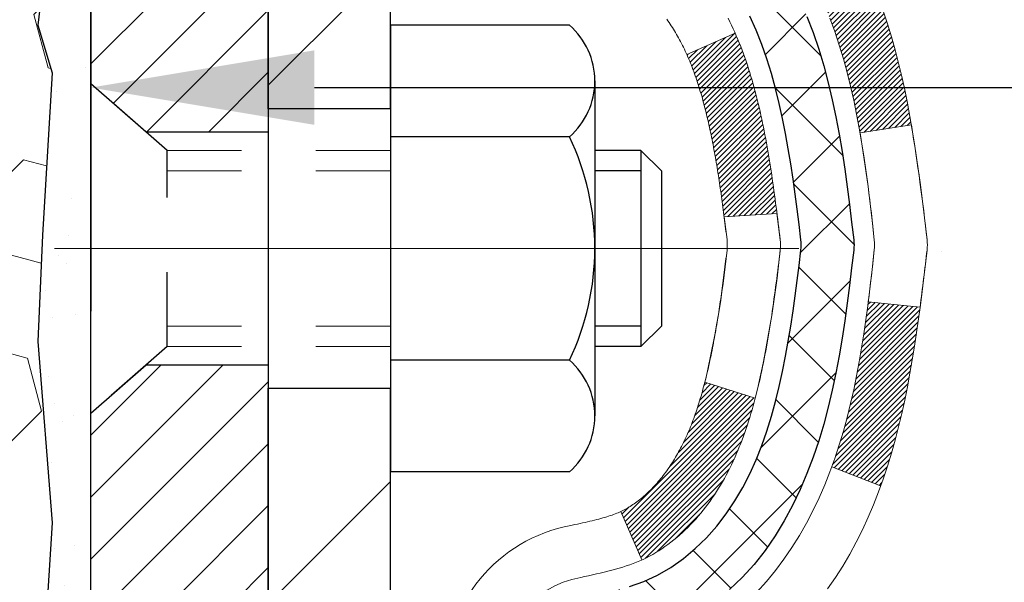
# Model space of a CAD drawing. Extents: x -7 to 3254, y -7 to 1977.
# Drawn here: x 19 to 21, y 16 to 17 of the extents above; entities that cross this region are included whole.
import ezdxf

# ---------------------------------------------------------------- set-up
doc = ezdxf.new("R2010")
doc.units = 0
doc.header["$LTSCALE"] = 5
doc.header["$MEASUREMENT"] = 0
doc.linetypes.add('CENTERX2', pattern=[4, 2.5, -0.5, 0.5, -0.5])
doc.linetypes.add('HIDDEN', pattern=[0.375, 0.25, -0.125])
doc.layers.get('DEFPOINTS').update_dxf_attribs({"linetype": 'CONTINUOUS'})
for name, color, linetype, lineweight in [('CENTERLINE - L', 1, 'CENTERX2', 18), ('CONCRETE - H', 130, 'CONTINUOUS', 9), ('DECK COAT - H', 20, 'CONTINUOUS', 20), ('DECK COAT - L', 22, 'CONTINUOUS', 18), ('DIMS', 50, 'CONTINUOUS', 25), ('EPOXY ADHESIVE - H', 50, 'CONTINUOUS', 15), ('EPOXY ADHESIVE - L', 52, 'CONTINUOUS', 25), ('FOAM INSERT - H', 150, 'CONTINUOUS', 9), ('MIG FOOT - H', 251, 'CONTINUOUS', 20), ('MIG FOOT - L', 7, 'CONTINUOUS', 30), ('MIG RETAINER - H', 251, 'CONTINUOUS', 20), ('MIG RETAINER - L', 7, 'CONTINUOUS', 30), ('PVC SIDESHEET - H', 170, 'CONTINUOUS', 20), ('PVC SIDESHEET - L', 150, 'CONTINUOUS', 25), ('SCREW - L', 1, 'CONTINUOUS', 25)]:
    doc.layers.add(name, color=color, linetype=linetype, lineweight=lineweight)
doc.dimstyles.get("Standard").update_dxf_attribs({"dimtxt": 0.18, "dimasz": 0.18, "dimexe": 0.18, "dimexo": 0.0625, "dimgap": 0.09, "dimtad": 0, "dimtih": 1, "dimtoh": 1, "dimdec": 4, "dimzin": 0, "dimdsep": 46, "dimtxsty": 'Standard', "dimcen": 0.09, "dimadec": 0, "dimazin": 0, "dimtfac": 1, "dimtdec": 4, "dimtofl": 0, "dimtmove": 0, "dimatfit": 3, "dimfxl": 1, "dimtolj": 1, "dimtzin": 0, "dimarcsym": 0})

# ---------------------------------------------------------------- blocks, each defined once
blk = doc.blocks.new('*D25')
at = {"layer": 'DEFPOINTS', "color": 0, "transparency": 16777216}
for p in [(32.0785, 18.0059), (19.5785, 17.2805), (32.0785, 16.7298)]:
    blk.add_point(p, dxfattribs=at)
at = {"layer": 'DIMS', "color": 0, "lineweight": -2, "transparency": 16777216}
for p, q in [((32.0785, 17.7059), (32.0785, 16.4298)), ((19.5785, 16.9805), (19.5785, 16.4298)), ((19.8785, 16.7298), (22.5968, 16.7298)), ((31.7785, 16.7298), (25.5968, 16.7298))]:
    blk.add_line(p, q, dxfattribs=at)
at = {"layer": 'DIMS', "color": 0, "transparency": 16777216}
for points in [[(19.8785, 16.7798), (19.8785, 16.6798), (19.5785, 16.7298)], [(31.7785, 16.7798), (31.7785, 16.6798), (32.0785, 16.7298)]]:
    blk.add_solid(points, dxfattribs=at)
at = {"layer": 'DIMS', "color": 0, "transparency": 16777216, "insert": (24.0968, 16.7298), "char_height": 0.3, "attachment_point": 5}
blk.add_mtext('\\A1;12 1/2 IN\\P [317.5mm]', dxfattribs=at)

msp = doc.modelspace()

# ---------------------------------------------------------------- hatches: boundary and pattern name
at = {"layer": 'CONCRETE - H'}
h = msp.add_hatch(dxfattribs=at)
h.set_pattern_fill('AR-CONC', color=256, scale=0.21)
edge = h.paths.add_edge_path()
edge.add_spline(control_points=[(37.20245, 18.50586), (37.81626, 13.5401), (26.32417, 19.64389), (20.98049, 14.47913), (22.70908, 10.16912), (26.36743, 9.9709), (26.53457, 8.60711), (26.68974, 8.40147)], knot_values=[0, 0, 0, 0, 13.8611226, 16.1282494, 20.7229049, 23.9410999, 24.6481916, 24.6481916, 24.6481916, 24.6481916], degree=3, periodic=0)
edge.add_line((26.68974, 8.40147), (26.19674, 8.40147))
edge.add_line((26.19674, 8.40147), (26.19674, 8.59832))
edge.add_line((26.19674, 8.59832), (25.52706, 8.59832))
edge.add_arc((25.52706, 8.63769), 0.03937, 239.99745, 270, ccw=False)
edge.add_line((25.50737, 8.60359), (25.37161, 8.68197))
edge.add_arc((25.31649, 8.5865), 0.11024, 60.00091, 90)
edge.add_line((25.31649, 8.69674), (24.40854, 8.69674))
edge.add_arc((24.40854, 8.73611), 0.03937, 240, 270, ccw=False)
edge.add_line((24.38885, 8.70201), (23.70876, 9.09466))
edge.add_arc((23.64876, 8.99074), 0.12, 60.00003, 90)
edge.add_line((23.64876, 9.11074), (23.43732, 9.11074))
edge.add_arc((23.43732, 9.15011), 0.03937, 225, 270, ccw=False)
edge.add_line((23.40948, 9.12227), (23.29302, 9.23874))
edge.add_arc((23.04331, 8.98904), 0.35313, 45, 76.098)
edge.add_arc((22.75403, 7.82027), 1.55717, 76.098, 103.902)
edge.add_arc((22.46475, 8.98904), 0.35313, 103.902, 132.11661)
edge.add_line((22.22792, 9.25098), (22.09858, 9.12227))
edge.add_arc((22.07074, 9.15011), 0.03937, 270.00221, 315.00312, ccw=False)
edge.add_line((22.07074, 9.11074), (20.35983, 9.11074))
edge.add_arc((20.35983, 9.15011), 0.03937, 180, 270.00221, ccw=False)
edge.add_line((20.32046, 9.15011), (20.32046, 15.85958))
edge.add_arc((20.35983, 15.85958), 0.03937, 107.30238, 180, ccw=False)
edge.add_arc((20.22052, 16.3068), 0.42904, 287.30238, 306.9749)
edge.add_arc((20.14404, 16.3689), 0.5252, 309.56664, 345.69206)
edge.add_arc((19.07409, 16.65576), 1.63291, 345.21707, 355.1808)
edge.add_arc((19.34325, 16.42183), 1.36141, 4.07498, 18.33505)
edge.add_arc((20.20878, 16.71439), 0.44783, 17.64026, 71.8711)
edge.add_arc((20.37886, 17.19157), 0.06005, 193.48223, 239.21539, ccw=False)
edge.add_line((20.32046, 17.17757), (20.32046, 17.3668))
edge.add_line((20.32046, 17.3668), (20.22204, 17.3668))
edge.add_line((20.22204, 17.3668), (20.22204, 17.37136))
edge.add_arc((20.26141, 17.37136), 0.03937, 122.90315, 180, ccw=False)
edge.add_line((20.24002, 17.40441), (20.55524, 17.60836))
edge.add_arc((20.37427, 17.80951), 0.27058, 311.97731, 358.53071)
edge.add_line((20.64476, 17.80257), (20.93267, 17.80257))
edge.add_arc((20.93387, 17.88011), 0.07755, 269.11049, 360.88951)
edge.add_line((21.01141, 17.88131), (21.01141, 18.00586))
edge.add_line((21.01141, 18.00586), (32.07853, 18.00586))
edge.add_line((32.07853, 18.00586), (32.07853, 18.50586))
edge.add_line((32.07853, 18.50586), (37.20245, 18.50586))
h.paths.add_polyline_path([(22.50154, 16.25484), (25.00154, 16.25484), (25.00154, 17.20484), (22.50154, 17.20484)], flags=24)
at = {"layer": 'DECK COAT - H'}
h = msp.add_hatch(dxfattribs=at)
h.set_pattern_fill('ANSI31', color=256, scale=0.03937, style=0)
h.set_pattern_definition([(45, (-164.207649, 51.417599), (-0.00347984925, 0.00347984925), [])])
h.paths.add_polyline_path([(20.59821, 16.30561), (20.60245, 16.32424), (20.60631, 16.34291), (20.60982, 16.36162), (20.61304, 16.38036), (20.61598, 16.39912), (20.61869, 16.41791), (20.62121, 16.43672), (20.6219, 16.44224), (20.69143, 16.43497), (20.68934, 16.41942), (20.68674, 16.40106), (20.68397, 16.38276), (20.68102, 16.36451), (20.67785, 16.34633), (20.67445, 16.32822), (20.67078, 16.3102), (20.66682, 16.29227), (20.66254, 16.27444), (20.65793, 16.25671), (20.65294, 16.2391), (20.64757, 16.22162), (20.64178, 16.20427), (20.63848, 16.19515), (20.57286, 16.22075), (20.57699, 16.23217), (20.58299, 16.2503), (20.58851, 16.26861), (20.59357, 16.28706)])
h.paths.add_polyline_path([(20.59357, 16.75008), (20.58851, 16.76853), (20.58299, 16.78684), (20.57699, 16.80498), (20.57049, 16.82291), (20.56346, 16.84062), (20.55588, 16.85806), (20.54771, 16.87521), (20.54269, 16.88484), (20.60707, 16.91456), (20.61396, 16.90077), (20.62166, 16.88406), (20.62885, 16.86716), (20.63555, 16.85009), (20.64178, 16.83288), (20.64757, 16.81552), (20.65294, 16.79804), (20.65793, 16.78043), (20.66254, 16.7627), (20.66682, 16.74487), (20.67078, 16.72694), (20.67445, 16.70892), (20.67785, 16.69081), (20.67974, 16.67997), (20.61096, 16.66892), (20.60982, 16.67552), (20.60631, 16.69423), (20.60245, 16.7129), (20.59821, 16.73153)])
h.paths.add_polyline_path([(20.2496, 17.17756), (20.2496, 17.29145), (20.32046, 17.29145), (20.32046, 17.17756, 0.3282884), (20.34813, 17.13998), (20.3654, 17.13345), (20.38257, 17.12674), (20.39956, 17.11964), (20.41625, 17.11199), (20.43256, 17.10358), (20.43275, 17.10347), (20.39546, 17.04141), (20.37967, 17.04934), (20.36233, 17.05731), (20.34475, 17.0649), (20.32705, 17.07231, -0.3282898)])
h.paths.add_polyline_path([(20.3278, 16.18794), (20.32959, 16.1897), (20.33137, 16.1915), (20.33314, 16.19333), (20.3349, 16.1952), (20.33664, 16.1971), (20.33837, 16.19904), (20.34008, 16.201), (20.34177, 16.203), (20.34345, 16.20502), (20.3451, 16.20708), (20.34674, 16.20915), (20.34836, 16.21126), (20.34995, 16.21339), (20.35153, 16.21554), (20.35308, 16.21771), (20.3546, 16.21991), (20.35611, 16.22213), (20.35759, 16.22437), (20.35906, 16.22664), (20.3605, 16.22894), (20.36193, 16.23126), (20.36334, 16.23361), (20.36472, 16.23598), (20.36609, 16.23837), (20.36744, 16.2408), (20.36877, 16.24325), (20.37009, 16.24572), (20.37138, 16.24822), (20.37266, 16.25074), (20.37392, 16.2533), (20.37516, 16.25587), (20.37639, 16.25847), (20.37759, 16.2611), (20.37878, 16.26375), (20.37995, 16.26642), (20.38111, 16.26912), (20.38225, 16.27184), (20.38337, 16.27459), (20.38447, 16.27736), (20.38556, 16.28016), (20.38663, 16.28298), (20.38769, 16.28582), (20.38873, 16.28869), (20.38976, 16.29158), (20.39077, 16.29449), (20.39176, 16.29743), (20.39274, 16.30039), (20.39371, 16.30337), (20.39466, 16.30638), (20.3956, 16.30941), (20.39652, 16.31246), (20.39743, 16.31554), (20.39832, 16.31863), (20.39921, 16.32175), (20.40007, 16.32489), (20.40093, 16.32804), (20.40177, 16.33121), (20.40257, 16.33428), (20.47023, 16.31291), (20.46885, 16.30773), (20.46743, 16.30256), (20.46596, 16.29742), (20.46446, 16.2923), (20.46291, 16.2872), (20.46132, 16.28213), (20.45968, 16.27709), (20.458, 16.27207), (20.45626, 16.26708), (20.45448, 16.26212), (20.45265, 16.25719), (20.45077, 16.2523), (20.44883, 16.24744), (20.44684, 16.24261), (20.44479, 16.23781), (20.44269, 16.23305), (20.44052, 16.22833), (20.4383, 16.22364), (20.43602, 16.219), (20.43367, 16.21439), (20.43126, 16.20982), (20.42879, 16.2053), (20.42625, 16.20081), (20.42365, 16.19637), (20.42097, 16.19198), (20.41823, 16.18763), (20.41541, 16.18333), (20.41252, 16.17907), (20.40956, 16.17486), (20.40653, 16.1707), (20.40342, 16.1666), (20.40024, 16.16255), (20.39698, 16.15855), (20.39366, 16.15462), (20.39027, 16.15076), (20.38682, 16.14697), (20.3833, 16.14325), (20.37972, 16.13961), (20.37608, 16.13605), (20.37238, 16.13257), (20.36863, 16.12919), (20.36482, 16.12589), (20.36095, 16.1227), (20.35704, 16.1196), (20.35308, 16.1166), (20.34907, 16.11371), (20.34501, 16.11093), (20.34091, 16.10825), (20.33678, 16.1057), (20.33261, 16.10326), (20.3284, 16.10095), (20.32414, 16.09875), (20.31983, 16.09666), (20.3181, 16.09588), (20.28972, 16.16081), (20.2925, 16.16214), (20.29605, 16.164), (20.29961, 16.16603), (20.30322, 16.16825), (20.30685, 16.17065), (20.31051, 16.17325), (20.31325, 16.17532), (20.31508, 16.17675), (20.31691, 16.17822), (20.31874, 16.17974), (20.32056, 16.1813), (20.32238, 16.1829), (20.32419, 16.18454), (20.326, 16.18622)])
h.paths.add_polyline_path([(20.40578, 16.68984), (20.405, 16.69309), (20.40421, 16.69632), (20.40341, 16.69954), (20.4026, 16.70274), (20.40177, 16.70593), (20.40093, 16.7091), (20.40007, 16.71225), (20.39921, 16.71539), (20.39832, 16.71851), (20.39743, 16.7216), (20.39652, 16.72468), (20.3956, 16.72773), (20.39466, 16.73076), (20.39371, 16.73377), (20.39274, 16.73675), (20.39176, 16.73971), (20.39077, 16.74265), (20.38976, 16.74556), (20.38873, 16.74845), (20.38769, 16.75132), (20.38663, 16.75416), (20.38556, 16.75698), (20.38447, 16.75978), (20.38337, 16.76255), (20.38225, 16.7653), (20.38111, 16.76802), (20.37995, 16.77072), (20.37849, 16.77406), (20.4432, 16.80292), (20.44479, 16.79933), (20.44684, 16.79453), (20.44883, 16.7897), (20.45077, 16.78484), (20.45265, 16.77995), (20.45448, 16.77502), (20.45626, 16.77006), (20.458, 16.76507), (20.45968, 16.76006), (20.46132, 16.75501), (20.46291, 16.74994), (20.46446, 16.74484), (20.46596, 16.73972), (20.46743, 16.73458), (20.46885, 16.72941), (20.47023, 16.72423), (20.47158, 16.71903), (20.47289, 16.71381), (20.47417, 16.70857), (20.47541, 16.70332), (20.47662, 16.69806), (20.47779, 16.69279), (20.47894, 16.6875), (20.48005, 16.6822), (20.48114, 16.67689), (20.4822, 16.67157), (20.48323, 16.66625), (20.48423, 16.66092), (20.48521, 16.65558), (20.48617, 16.65024), (20.48711, 16.64489), (20.48802, 16.63954), (20.48891, 16.63418), (20.48978, 16.62881), (20.49063, 16.62344), (20.49147, 16.61806), (20.49228, 16.61267), (20.49308, 16.60728), (20.49386, 16.60188), (20.49463, 16.59647), (20.49539, 16.59106), (20.49613, 16.58564), (20.49686, 16.58022), (20.49758, 16.57479), (20.49829, 16.56935), (20.49899, 16.56391), (20.49941, 16.56061), (20.42851, 16.55634), (20.42822, 16.55861), (20.42775, 16.56223), (20.42728, 16.56583), (20.42681, 16.56943), (20.42633, 16.57301), (20.42584, 16.57659), (20.42535, 16.58016), (20.42486, 16.58372), (20.42436, 16.58727), (20.42386, 16.59081), (20.42335, 16.59434), (20.42284, 16.59787), (20.42231, 16.60139), (20.42179, 16.6049), (20.42125, 16.6084), (20.42071, 16.6119), (20.42016, 16.61538), (20.4196, 16.61886), (20.41904, 16.62233), (20.41847, 16.6258), (20.41789, 16.62925), (20.4173, 16.6327), (20.4167, 16.63614), (20.41609, 16.63958), (20.41547, 16.64301), (20.41485, 16.64643), (20.41421, 16.64983), (20.41356, 16.65323), (20.41291, 16.65662), (20.41224, 16.66), (20.41157, 16.66336), (20.41088, 16.66672), (20.41019, 16.67006), (20.40948, 16.67339), (20.40876, 16.67671), (20.40804, 16.68001), (20.40729, 16.6833), (20.40654, 16.68658)])
h.paths.add_polyline_path([(20.05275, 17.10007), (20.05275, 17.19647), (20.12361, 17.19647), (20.12361, 17.10007, 0.3551911), (20.23327, 16.96517), (20.21296, 16.89711, -0.3471263)])
at = {"layer": 'EPOXY ADHESIVE - H'}
h = msp.add_hatch(dxfattribs=at)
h.set_pattern_fill('AR-SAND', color=256, scale=0.06, style=0)
h.set_pattern_definition([(37.5, (-301.3723, 190.10959), (-0.003779601, 0.115609426), [0, -0.0912, 0, -0.102, 0, -0.0975]), (7.5, (-301.3723, 190.10959), (0.1061866, 0.169328764), [0, -0.0492, 0, -0.0822, 0, -0.0315]), (327.5, (-301.4461, 190.10959), (0.186848512, 0.000339543), [0, -0.03, 0, -0.108, 0, -0.141]), (317.5, (-301.4461, 190.10959), (0.180367596, 0.052660534), [0, -0.015, 0, -0.0708, 0, -0.081])])
edge = h.paths.add_edge_path()
edge.add_line((19.53129, 17.71117), (19.53261, 17.3975))
edge.add_line((19.53261, 17.3975), (19.54959, 17.28412))
edge.add_line((19.54959, 17.28412), (19.53288, 17.18517))
edge.add_line((19.53288, 17.18517), (19.52647, 16.97379))
edge.add_line((19.52647, 16.97379), (19.50724, 16.81366))
edge.add_line((19.50724, 16.81366), (19.52647, 16.7496))
edge.add_line((19.52647, 16.7496), (19.51365, 16.53182))
edge.add_line((19.51365, 16.53182), (19.50724, 16.38903))
edge.add_line((19.50724, 16.38903), (19.52647, 16.14562))
edge.add_line((19.52647, 16.14562), (19.51365, 15.94065))
edge.add_line((19.51365, 15.94065), (19.52647, 15.60116))
edge.add_line((19.52647, 15.60116), (19.52647, 15.52617))
edge.add_line((19.52647, 15.52617), (19.72418, 15.43513))
edge.add_line((19.72418, 15.43513), (19.74971, 15.16551))
edge.add_line((19.74971, 15.16551), (19.75397, 14.97798))
edge.add_line((19.75397, 14.97798), (19.76248, 14.79724))
edge.add_line((19.76248, 14.79724), (19.78839, 14.61226))
edge.add_line((19.78839, 14.61226), (19.77057, 14.41016))
edge.add_line((19.77057, 14.41016), (19.77057, 14.20913))
edge.add_line((19.77057, 14.20913), (19.76823, 14.06292))
edge.add_line((19.76823, 14.06292), (19.77238, 13.9744))
edge.add_line((19.77238, 13.9744), (19.77829, 13.88286))
edge.add_line((19.77829, 13.88286), (19.78277, 13.79806))
edge.add_line((19.78277, 13.79806), (19.76669, 13.68808))
edge.add_line((19.76669, 13.68808), (19.77699, 13.58714))
edge.add_line((19.77699, 13.58714), (19.77963, 13.50586))
edge.add_line((19.77963, 13.50586), (19.81653, 13.50586))
edge.add_line((19.81653, 13.50586), (19.81653, 13.60654))
edge.add_line((19.81653, 13.60654), (19.8168, 13.79515))
edge.add_line((19.8168, 13.79515), (19.81653, 14.39948))
edge.add_line((19.81653, 14.39948), (19.81653, 15.5967))
edge.add_line((19.81653, 15.5967), (19.57853, 15.5967))
edge.add_line((19.57853, 15.5967), (19.57853, 17.63086))
edge.add_arc((19.7753, 17.80065), 0.2599, 200.13829, 220.79025, ccw=False)
at = {"layer": 'FOAM INSERT - H'}
h = msp.add_hatch(dxfattribs=at)
h.set_pattern_fill('HEX', color=256, scale=0.590551, angle=45, style=0)
h.set_pattern_definition([(45, (-367.38215, 41.66755), (-0.090409316, 0.090409316), [0.0738189, -0.147637795]), (165, (-367.38215, 41.66755), (-0.033092107, -0.123501423), [0.0738189, -0.147637795]), (105, (-367.32995, 41.71975), (-0.123501423, -0.033092107), [0.0738189, -0.147637795])])
edge = h.paths.add_edge_path()
edge.add_line((19.52647, 16.14562), (19.50724, 16.38903))
edge.add_line((19.50724, 16.38903), (19.51365, 16.53182))
edge.add_line((19.51365, 16.53182), (19.52647, 16.7496))
edge.add_line((19.52647, 16.7496), (19.50724, 16.81366))
edge.add_line((19.50724, 16.81366), (19.52647, 16.97379))
edge.add_line((19.52647, 16.97379), (19.53288, 17.18517))
edge.add_line((19.53288, 17.18517), (19.54959, 17.28412))
edge.add_line((19.54959, 17.28412), (19.53261, 17.3975))
edge.add_line((19.53261, 17.3975), (19.53129, 17.71117))
edge.add_arc((19.7753, 17.80065), 0.2599, 183.98105, 200.13829, ccw=False)
edge.add_line((19.51603, 17.78261), (19.51603, 18.00454))
edge.add_arc((19.46915, 18.00454), 0.04687, 284.47751, 360, ccw=False)
edge.add_arc((19.45744, 18.04993), 0.09375, 184.19513, 284.47751, ccw=False)
edge.add_line((19.36394, 18.04307), (19.3605, 18.08987))
edge.add_arc((19.26077, 18.08256), 0.1, 4.19513, 75.39792)
edge.add_arc((19.06404, 17.32739), 0.88037, 75.39792, 109.7375)
edge.add_arc((18.83427, 17.96779), 0.2, 109.7375, 163.76314)
edge.add_arc((18.55223, 18.04993), 0.09375, 196.23686, 343.76314, ccw=False)
edge.add_arc((18.2702, 17.96779), 0.2, 16.23686, 70.2625)
edge.add_arc((18.04043, 17.32739), 0.88037, 70.2625, 109.7375)
edge.add_arc((17.81066, 17.96779), 0.2, 109.7375, 163.76314)
edge.add_arc((17.52862, 18.04993), 0.09375, 196.23686, 343.76314, ccw=False)
edge.add_arc((17.24659, 17.96779), 0.2, 16.23686, 70.2625)
edge.add_arc((17.01682, 17.32739), 0.88037, 70.2625, 109.7375)
edge.add_arc((16.78705, 17.96779), 0.2, 109.7375, 163.76314)
edge.add_arc((16.50502, 18.04993), 0.09375, 196.23686, 343.76314, ccw=False)
edge.add_arc((16.22298, 17.96779), 0.2, 16.23686, 70.2625)
edge.add_arc((15.99321, 17.32739), 0.88037, 70.2625, 109.7375)
edge.add_arc((15.76344, 17.96779), 0.2, 109.7375, 163.76314)
edge.add_arc((15.48141, 18.04993), 0.09375, 196.23686, 343.76314, ccw=False)
edge.add_arc((15.19938, 17.96779), 0.2, 16.23686, 70.2625)
edge.add_arc((14.96961, 17.32739), 0.88037, 70.2625, 104.72451)
edge.add_arc((14.77126, 18.08213), 0.1, 104.72451, 175.80487)
edge.add_line((14.67152, 18.08945), (14.66812, 18.04307))
edge.add_arc((14.57462, 18.04993), 0.09375, 255.52249, 355.80487, ccw=False)
edge.add_arc((14.5629, 18.00454), 0.04688, 180, 255.52249, ccw=False)
edge.add_line((14.51603, 18.00454), (14.51603, 17.78261))
edge.add_arc((14.25676, 17.80065), 0.2599, 319.20975, 356.01895, ccw=False)
edge.add_line((14.45353, 17.63086), (14.45353, 16.94336))
edge.add_arc((14.45353, 16.75586), 0.1875, 90, 180)
edge.add_line((14.26603, 16.75586), (14.26603, 16.44336))
edge.add_arc((14.45353, 16.44336), 0.1875, 180, 270)
edge.add_line((14.45353, 16.25586), (14.45353, 15.75586))
edge.add_arc((14.45353, 15.56836), 0.1875, 90, 180)
edge.add_line((14.26603, 15.56836), (14.26603, 15.25586))
edge.add_arc((14.45353, 15.25586), 0.1875, 180, 270)
edge.add_line((14.45353, 15.06836), (14.45353, 13.50586))
edge.add_line((14.45353, 13.50586), (19.77798, 13.50586))
edge.add_line((19.77798, 13.50586), (19.76441, 13.56282))
edge.add_line((19.76441, 13.56282), (19.73952, 13.68808))
edge.add_line((19.73952, 13.68808), (19.77195, 13.79806))
edge.add_line((19.77195, 13.79806), (19.73726, 13.96304))
edge.add_line((19.73726, 13.96304), (19.75007, 14.0822))
edge.add_line((19.75007, 14.0822), (19.73198, 14.23801))
edge.add_line((19.73198, 14.23801), (19.75536, 14.36938))
edge.add_line((19.75536, 14.36938), (19.7199, 14.50586))
edge.add_line((19.7199, 14.50586), (19.75459, 14.64862))
edge.add_line((19.75459, 14.64862), (19.75155, 14.91125))
edge.add_line((19.75155, 14.91125), (19.72288, 15.03936))
edge.add_line((19.72288, 15.03936), (19.75226, 15.2123))
edge.add_line((19.75226, 15.2123), (19.74123, 15.45466))
edge.add_line((19.74123, 15.45466), (19.66672, 15.51465))
edge.add_line((19.66672, 15.51465), (19.53799, 15.5105))
edge.add_line((19.53799, 15.5105), (19.52006, 15.7709))
edge.add_line((19.52006, 15.7709), (19.52647, 16.14562))
at = {"layer": 'MIG FOOT - H'}
h = msp.add_hatch(dxfattribs=at)
h.set_pattern_fill('ANSI31', color=256, scale=1.9685, style=0)
h.set_pattern_definition([(45, (-929.32426, -449.0568), (-0.17399246, 0.17399246), [])])
h.paths.add_polyline_path([(19.98053, 17.26385), (19.81653, 17.26385), (19.81653, 16.70135), (19.98053, 16.70135)])
edge = h.paths.add_edge_path()
edge.add_line((19.98053, 16.32635), (19.81653, 16.32635))
edge.add_line((19.81653, 16.32635), (19.81653, 9.00579))
edge.add_arc((20.17086, 9.00579), 0.35433, 180, 270)
edge.add_line((20.17086, 8.65146), (22.53528, 8.65146))
edge.add_line((22.53528, 8.65146), (22.53528, 8.81546))
edge.add_line((22.53528, 8.81546), (20.17086, 8.81546))
edge.add_arc((20.17086, 9.00579), 0.19033, 180, 270, ccw=False)
edge.add_line((19.98053, 9.00579), (19.98053, 16.32635))
h.paths.add_polyline_path([(23.50403, 8.81546), (22.97278, 8.81546), (22.97278, 8.65146), (23.50403, 8.65146)])
at = {"layer": 'MIG RETAINER - H'}
h = msp.add_hatch(dxfattribs=at)
h.set_pattern_fill('ANSI31', color=256, scale=0.47, style=0)
h.set_pattern_definition([(45, (-929.324256, -419.75566), (-0.0415425234, 0.0415425234), [])])
h.paths.add_polyline_path([(19.57853, 15.5967), (19.57853, 16.29297), (19.65283, 16.35755), (19.81653, 16.35755), (19.81653, 15.5967)])
edge = h.paths.add_edge_path()
edge.add_arc((20.35853, 18.0457), 0.078, 270, 360)
edge.add_line((20.43653, 18.0457), (20.43653, 18.3087))
edge.add_arc((20.45653, 18.3087), 0.02, 90, 180, ccw=False)
edge.add_line((20.45653, 18.3287), (20.54353, 18.3287))
edge.add_arc((20.54353, 18.2987), 0.03, 0, 90, ccw=False)
edge.add_line((20.57353, 18.2987), (20.57353, 17.7637))
edge.add_arc((20.41653, 17.7637), 0.157, -90, 0, ccw=False)
edge.add_line((20.41653, 17.6067), (20.25027, 17.6067))
edge.add_arc((20.25027, 17.52796), 0.07874, 90, 177.41448)
edge.add_arc((20.05673, 17.5367), 0.115, 275.21247, 357.41448, ccw=False)
edge.add_arc((20.06536, 17.44209), 0.02, 160.32576, 275.21247, ccw=False)
edge.add_arc((19.93531, 17.48859), 0.11811, 340.32576, 642.63422)
edge.add_arc((19.96552, 17.35382), 0.02, -10.62152, 102.63422, ccw=False)
edge.add_arc((19.90753, 17.3647), 0.079, 270, 349.37848, ccw=False)
edge.add_line((19.90753, 17.2857), (19.83353, 17.2857))
edge.add_arc((19.83353, 17.2687), 0.017, 90, 180)
edge.add_line((19.81653, 17.2687), (19.81653, 16.67015))
edge.add_line((19.81653, 16.67015), (19.65283, 16.67015))
edge.add_line((19.65283, 16.67015), (19.57853, 16.73473))
edge.add_line((19.57853, 16.73473), (19.57853, 18.2987))
edge.add_arc((19.60853, 18.2987), 0.03, 90, 180, ccw=False)
edge.add_line((19.60853, 18.3287), (19.67353, 18.3287))
edge.add_arc((19.67353, 18.3087), 0.02, 0, 90, ccw=False)
edge.add_line((19.69353, 18.3087), (19.69353, 18.0457))
edge.add_arc((19.77153, 18.0457), 0.078, 180, 270)
edge.add_line((19.77153, 17.9677), (19.77553, 17.9677))
edge.add_arc((19.77553, 18.0457), 0.078, 270, 360)
edge.add_line((19.85353, 18.0457), (19.85353, 18.3087))
edge.add_arc((19.87353, 18.3087), 0.02, 90, 180, ccw=False)
edge.add_line((19.87353, 18.3287), (20.01498, 18.3287))
edge.add_line((20.01498, 18.3287), (20.01498, 17.9978))
edge.add_line((20.01498, 17.9978), (20.03426, 17.97847))
edge.add_line((20.03426, 17.97847), (20.03426, 17.90133))
edge.add_line((20.03426, 17.90133), (20.09212, 17.86276))
edge.add_line((20.09212, 17.86276), (20.14998, 17.90133))
edge.add_line((20.14998, 17.90133), (20.14998, 17.97847))
edge.add_line((20.14998, 17.97847), (20.16926, 17.99776))
edge.add_line((20.16926, 17.99776), (20.16926, 18.3287))
edge.add_line((20.16926, 18.3287), (20.25653, 18.3287))
edge.add_arc((20.25653, 18.3087), 0.02, 0, 90, ccw=False)
edge.add_line((20.27653, 18.3087), (20.27653, 18.0457))
edge.add_arc((20.35453, 18.0457), 0.078, 180, 270)
edge.add_line((20.35453, 17.9677), (20.35853, 17.9677))
at = {"layer": 'PVC SIDESHEET - H'}
h = msp.add_hatch(dxfattribs=at)
h.set_pattern_fill('ANSI37', color=256, scale=0.59055, style=0)
h.set_pattern_definition([(45, (-164.20765, 51.4176), (-0.05219774, 0.05219774), []), (135, (-164.20765, 51.4176), (-0.05219774, -0.05219774), [])])
h.paths.add_polyline_path([(20.15117, 17.29748), (20.15117, 17.37135, -0.2544175), (20.20153, 17.4639), (20.4224, 17.60681, 0.4033078), (20.57353, 17.7637), (20.57353, 17.78855, 0.023531), (20.5744, 17.80705), (20.5744, 18.30508, 0.4142136), (20.55078, 18.3287), (20.17086, 18.3287), (20.17086, 18.38775), (20.19546, 18.40744), (20.53387, 18.40744, -0.4142136), (20.64411, 18.2972), (20.64411, 17.80705, -0.2134408), (20.55524, 17.60835), (20.24002, 17.40441, 0.2544175), (20.22204, 17.37135), (20.22204, 17.29748), (20.22204, 17.11502, 0.3306422), (20.26401, 17.05849), (20.28777, 17.05142), (20.31083, 17.04416), (20.3335, 17.03634), (20.35564, 17.02773), (20.37708, 17.01811), (20.39768, 17.00723), (20.41726, 16.99488), (20.43568, 16.98083), (20.45283, 16.96496), (20.46871, 16.94752), (20.48336, 16.92881), (20.49681, 16.90914), (20.50911, 16.88881), (20.52029, 16.86804), (20.53044, 16.84687), (20.53963, 16.82536), (20.54793, 16.80352), (20.5554, 16.7814), (20.56212, 16.75901), (20.56815, 16.73637), (20.57355, 16.71351), (20.5784, 16.69045), (20.58275, 16.66721), (20.58669, 16.64383), (20.59027, 16.62032), (20.59356, 16.59671), (20.59663, 16.57302), (20.59955, 16.54928), (20.60238, 16.5255, -0.059335), (20.60237, 16.51153), (20.59955, 16.48786), (20.59663, 16.46412), (20.59356, 16.44043), (20.59027, 16.41682), (20.58669, 16.39331), (20.58275, 16.36993), (20.5784, 16.34669), (20.57355, 16.32364), (20.56815, 16.30077), (20.56212, 16.27813), (20.5554, 16.25574), (20.54793, 16.23362), (20.53963, 16.21178), (20.53044, 16.19027), (20.52029, 16.1691), (20.50911, 16.14833), (20.49681, 16.128), (20.48336, 16.10834), (20.46871, 16.08963), (20.45283, 16.07218), (20.43568, 16.05631), (20.41726, 16.04226), (20.39768, 16.02991), (20.37708, 16.01904), (20.35564, 16.00941), (20.3335, 16.0008), (20.31083, 15.99298), (20.28777, 15.98572), (20.26449, 15.97879, 0.3329817), (20.22204, 15.92212), (20.15117, 15.92212), (20.15117, 15.93707, -0.3608118), (20.24106, 16.04541), (20.26137, 16.04976), (20.28152, 16.05452), (20.30131, 16.06012), (20.32058, 16.06696), (20.33916, 16.07547), (20.35691, 16.08577), (20.37379, 16.09771), (20.38973, 16.11109), (20.40468, 16.12572), (20.41857, 16.14141), (20.43136, 16.15796), (20.44299, 16.1752), (20.4535, 16.19302), (20.46298, 16.21136), (20.4715, 16.23016), (20.47915, 16.24934), (20.48599, 16.26886), (20.49211, 16.28864), (20.49759, 16.30862), (20.5025, 16.32874), (20.50693, 16.34893), (20.51094, 16.36916), (20.51458, 16.38943), (20.51791, 16.40972), (20.52096, 16.43005), (20.52379, 16.45039), (20.52645, 16.47074), (20.529, 16.49111), (20.53147, 16.51139, 0.0606009), (20.53148, 16.52565), (20.529, 16.54603), (20.52645, 16.5664), (20.52379, 16.58675), (20.52096, 16.6071), (20.51791, 16.62742), (20.51458, 16.64771), (20.51094, 16.66798), (20.50693, 16.68821), (20.5025, 16.70841), (20.49759, 16.72852), (20.49211, 16.7485), (20.48599, 16.76828), (20.47915, 16.7878), (20.4715, 16.80699), (20.46298, 16.82578), (20.4535, 16.84412), (20.44299, 16.86194), (20.43136, 16.87918), (20.41857, 16.89573), (20.40468, 16.91142), (20.38973, 16.92605), (20.37379, 16.93943), (20.35691, 16.95137), (20.33916, 16.96167), (20.32058, 16.97018), (20.30131, 16.97702), (20.28152, 16.98262), (20.26137, 16.98738), (20.24106, 16.99173, -0.3608118), (20.15117, 17.10007)])

# ---------------------------------------------------------------- linework, layer by layer
at = {"layer": 'CENTERLINE - L', "ltscale": 0.3}
msp.add_line((20.52855, 16.51385), (19.52953, 16.51385), dxfattribs=at)
at = {"layer": 'DECK COAT - L'}
for p, q in [((20.44321, 16.80292), (20.37848, 16.77406)), ((20.63854, 16.19513), (20.57292, 16.22073)), ((20.3181, 16.09586), (20.28972, 16.16081))]:
    msp.add_line(p, q, dxfattribs=at)
for points in [[(20.64178, 16.83288), (20.64757, 16.81552), (20.65294, 16.79804), (20.65793, 16.78043), (20.66254, 16.7627), (20.66682, 16.74487), (20.67078, 16.72694), (20.67445, 16.70892), (20.67785, 16.69081), (20.68102, 16.67263), (20.68397, 16.65438), (20.68674, 16.63608), (20.68934, 16.61772), (20.69181, 16.59932), (20.69417, 16.58088), (20.69644, 16.56242), (20.69865, 16.54393), (20.70082, 16.52544, -0.0583443), (20.70082, 16.5117), (20.69865, 16.49321), (20.69644, 16.47473), (20.69417, 16.45626), (20.69181, 16.43783), (20.68934, 16.41942), (20.68674, 16.40106), (20.68397, 16.38276), (20.68102, 16.36451), (20.67785, 16.34633), (20.67445, 16.32822), (20.67078, 16.3102), (20.66682, 16.29227), (20.66254, 16.27444), (20.65793, 16.25671), (20.65294, 16.2391), (20.64757, 16.22162), (20.64178, 16.20427), (20.63555, 16.18705), (20.62885, 16.16998), (20.62166, 16.15308), (20.61396, 16.13637), (20.60573, 16.11989), (20.59696, 16.10366), (20.58764, 16.08773), (20.57776, 16.07214), (20.56732, 16.05693)], [(20.05275, 15.93707, -0.3608118), (20.22288, 16.14215), (20.2245, 16.14251), (20.22813, 16.14328), (20.23168, 16.14403), (20.23517, 16.14478), (20.23858, 16.14552), (20.24191, 16.14626), (20.24517, 16.147), (20.24834, 16.14773), (20.25144, 16.14847), (20.25446, 16.14921), (20.2574, 16.14995), (20.26026, 16.1507), (20.26304, 16.15145), (20.26573, 16.15221), (20.26835, 16.15297), (20.27088, 16.15374), (20.27334, 16.15451), (20.2757, 16.15529), (20.27798, 16.15608), (20.28017, 16.15687), (20.28227, 16.15766), (20.28429, 16.15845), (20.28621, 16.15925), (20.28806, 16.16006), (20.28986, 16.16088), (20.29163, 16.16172), (20.29339, 16.16261), (20.29516, 16.16353), (20.29693, 16.1645), (20.29871, 16.16552), (20.3005, 16.16658), (20.30231, 16.16769), (20.30412, 16.16884), (20.30594, 16.17005), (20.30776, 16.1713), (20.30959, 16.17259), (20.31142, 16.17394), (20.31325, 16.17532), (20.31508, 16.17675), (20.31691, 16.17822), (20.31874, 16.17974), (20.32056, 16.1813), (20.32238, 16.1829), (20.32419, 16.18454), (20.326, 16.18622), (20.3278, 16.18794), (20.32959, 16.1897), (20.33137, 16.1915), (20.33314, 16.19333), (20.3349, 16.1952), (20.33664, 16.1971), (20.33837, 16.19904), (20.34008, 16.201), (20.34177, 16.203), (20.34345, 16.20502), (20.3451, 16.20708), (20.34674, 16.20915), (20.34836, 16.21126), (20.34995, 16.21339), (20.35153, 16.21554), (20.35308, 16.21771), (20.3546, 16.21991), (20.35611, 16.22213), (20.35759, 16.22437), (20.35906, 16.22664), (20.3605, 16.22894), (20.36193, 16.23126), (20.36334, 16.23361), (20.36472, 16.23598), (20.36609, 16.23837), (20.36744, 16.2408), (20.36877, 16.24325), (20.37009, 16.24572), (20.37138, 16.24822), (20.37266, 16.25074), (20.37392, 16.2533), (20.37516, 16.25587), (20.37639, 16.25847), (20.37759, 16.2611), (20.37878, 16.26375), (20.37995, 16.26642), (20.38111, 16.26912), (20.38225, 16.27184), (20.38337, 16.27459), (20.38447, 16.27736), (20.38556, 16.28016), (20.38663, 16.28298), (20.38769, 16.28582), (20.38873, 16.28869), (20.38976, 16.29158), (20.39077, 16.29449), (20.39176, 16.29743), (20.39274, 16.30039), (20.39371, 16.30337), (20.39466, 16.30638), (20.3956, 16.30941), (20.39652, 16.31246), (20.39743, 16.31554), (20.39832, 16.31863), (20.39921, 16.32175), (20.40007, 16.32489), (20.40093, 16.32804), (20.40177, 16.33121), (20.4026, 16.3344), (20.40341, 16.3376), (20.40421, 16.34082), (20.405, 16.34405), (20.40578, 16.3473), (20.40654, 16.35056), (20.40729, 16.35384), (20.40804, 16.35713), (20.40876, 16.36044), (20.40948, 16.36375), (20.41019, 16.36708), (20.41088, 16.37042), (20.41157, 16.37378), (20.41224, 16.37714), (20.41291, 16.38052), (20.41356, 16.38391), (20.41421, 16.38731), (20.41485, 16.39071), (20.41547, 16.39413), (20.41609, 16.39756), (20.4167, 16.401), (20.4173, 16.40444), (20.41789, 16.40789), (20.41847, 16.41134), (20.41904, 16.41481), (20.4196, 16.41828), (20.42016, 16.42176), (20.42071, 16.42525), (20.42125, 16.42874), (20.42179, 16.43224), (20.42231, 16.43575), (20.42284, 16.43927), (20.42335, 16.4428), (20.42386, 16.44633), (20.42436, 16.44987), (20.42486, 16.45342), (20.42535, 16.45698), (20.42584, 16.46055), (20.42633, 16.46413), (20.42681, 16.46772), (20.42728, 16.47131), (20.42775, 16.47491), (20.42822, 16.47853), (20.42869, 16.48215), (20.42915, 16.48578), (20.42961, 16.48942), (20.43007, 16.49307), (20.43052, 16.49672), (20.43097, 16.50039), (20.43143, 16.50406), (20.43188, 16.50774), (20.43233, 16.51143, 0.0606463), (20.43233, 16.52571), (20.43188, 16.5294), (20.43143, 16.53308), (20.43097, 16.53675), (20.43052, 16.54042), (20.43007, 16.54407), (20.42961, 16.54772), (20.42915, 16.55136), (20.42869, 16.55499), (20.42822, 16.55861), (20.42775, 16.56223), (20.42728, 16.56583), (20.42681, 16.56943), (20.42633, 16.57301), (20.42584, 16.57659), (20.42535, 16.58016), (20.42486, 16.58372), (20.42436, 16.58727), (20.42386, 16.59081), (20.42335, 16.59434), (20.42284, 16.59787), (20.42231, 16.60139), (20.42179, 16.6049), (20.42125, 16.6084), (20.42071, 16.6119), (20.42016, 16.61538), (20.4196, 16.61886), (20.41904, 16.62233), (20.41847, 16.6258), (20.41789, 16.62925), (20.4173, 16.6327), (20.4167, 16.63614), (20.41609, 16.63958), (20.41547, 16.64301), (20.41485, 16.64643), (20.41421, 16.64983), (20.41356, 16.65323), (20.41291, 16.65662), (20.41224, 16.66), (20.41157, 16.66336), (20.41088, 16.66672), (20.41019, 16.67006), (20.40948, 16.67339), (20.40876, 16.67671), (20.40804, 16.68001), (20.40729, 16.6833), (20.40654, 16.68658), (20.40578, 16.68984), (20.405, 16.69309), (20.40421, 16.69632), (20.40341, 16.69954), (20.4026, 16.70274), (20.40177, 16.70593), (20.40093, 16.7091), (20.40007, 16.71225), (20.39921, 16.71539), (20.39832, 16.71851), (20.39743, 16.7216), (20.39652, 16.72468), (20.3956, 16.72773), (20.39466, 16.73076), (20.39371, 16.73377), (20.39274, 16.73675), (20.39176, 16.73971), (20.39077, 16.74265), (20.38976, 16.74556), (20.38873, 16.74845), (20.38769, 16.75132), (20.38663, 16.75416), (20.38556, 16.75698), (20.38447, 16.75978), (20.38337, 16.76255), (20.38225, 16.7653), (20.38111, 16.76802), (20.37995, 16.77072), (20.37878, 16.77339), (20.37759, 16.77604), (20.37639, 16.77867), (20.37516, 16.78127), (20.37392, 16.78385), (20.37266, 16.7864), (20.37138, 16.78892), (20.37009, 16.79142), (20.36877, 16.79389), (20.36744, 16.79634), (20.36609, 16.79877), (20.36472, 16.80116), (20.36334, 16.80354), (20.36193, 16.80588), (20.3605, 16.8082), (20.35906, 16.8105), (20.35759, 16.81277), (20.35611, 16.81501), (20.3546, 16.81723), (20.35308, 16.81943), (20.35153, 16.8216)], [(20.43367, 16.82275), (20.43602, 16.81814), (20.4383, 16.8135), (20.44052, 16.80881), (20.44269, 16.80409), (20.44479, 16.79933), (20.44684, 16.79453), (20.44883, 16.7897), (20.45077, 16.78484), (20.45265, 16.77995), (20.45448, 16.77502), (20.45626, 16.77006), (20.458, 16.76507), (20.45968, 16.76006), (20.46132, 16.75501), (20.46291, 16.74994), (20.46446, 16.74484), (20.46596, 16.73972), (20.46743, 16.73458), (20.46885, 16.72941), (20.47023, 16.72423), (20.47158, 16.71903), (20.47289, 16.71381), (20.47417, 16.70857), (20.47541, 16.70332), (20.47662, 16.69806), (20.47779, 16.69279), (20.47894, 16.6875), (20.48005, 16.6822), (20.48114, 16.67689), (20.4822, 16.67157), (20.48323, 16.66625), (20.48423, 16.66092), (20.48521, 16.65558), (20.48617, 16.65024), (20.48711, 16.64489), (20.48802, 16.63954), (20.48891, 16.63418), (20.48978, 16.62881), (20.49063, 16.62344), (20.49147, 16.61806), (20.49228, 16.61267), (20.49308, 16.60728), (20.49386, 16.60188), (20.49463, 16.59647), (20.49539, 16.59106), (20.49613, 16.58564), (20.49686, 16.58022), (20.49758, 16.57479), (20.49829, 16.56935), (20.49899, 16.56391), (20.49968, 16.55846), (20.50037, 16.55301), (20.50104, 16.54755), (20.50172, 16.54209), (20.50239, 16.53662), (20.50305, 16.53114), (20.50372, 16.52566, -0.0602678), (20.50372, 16.51148), (20.50305, 16.506), (20.50239, 16.50052), (20.50172, 16.49505), (20.50104, 16.48959), (20.50037, 16.48413), (20.49968, 16.47868), (20.49899, 16.47323), (20.49829, 16.46779), (20.49758, 16.46235), (20.49686, 16.45692), (20.49613, 16.4515), (20.49539, 16.44608), (20.49463, 16.44067), (20.49386, 16.43526), (20.49308, 16.42986), (20.49228, 16.42447), (20.49147, 16.41908), (20.49063, 16.4137), (20.48978, 16.40833), (20.48891, 16.40296), (20.48802, 16.3976), (20.48711, 16.39225), (20.48617, 16.3869), (20.48521, 16.38156), (20.48423, 16.37622), (20.48323, 16.37089), (20.4822, 16.36557), (20.48114, 16.36025), (20.48005, 16.35494), (20.47894, 16.34964), (20.47779, 16.34436), (20.47662, 16.33908), (20.47541, 16.33382), (20.47417, 16.32857), (20.47289, 16.32333), (20.47158, 16.31811), (20.47023, 16.31291), (20.46885, 16.30773), (20.46743, 16.30256), (20.46596, 16.29742), (20.46446, 16.2923), (20.46291, 16.2872), (20.46132, 16.28213), (20.45968, 16.27709), (20.458, 16.27207), (20.45626, 16.26708), (20.45448, 16.26212), (20.45265, 16.25719), (20.45077, 16.2523), (20.44883, 16.24744), (20.44684, 16.24261), (20.44479, 16.23781), (20.44269, 16.23305), (20.44052, 16.22833), (20.4383, 16.22364), (20.43602, 16.219), (20.43367, 16.21439), (20.43126, 16.20982), (20.42879, 16.2053), (20.42625, 16.20081), (20.42365, 16.19637), (20.42097, 16.19198), (20.41823, 16.18763), (20.41541, 16.18333), (20.41252, 16.17907), (20.40956, 16.17486), (20.40653, 16.1707), (20.40342, 16.1666), (20.40024, 16.16255), (20.39698, 16.15855), (20.39366, 16.15462), (20.39027, 16.15076), (20.38682, 16.14697), (20.3833, 16.14325), (20.37972, 16.13961), (20.37608, 16.13605), (20.37238, 16.13257), (20.36863, 16.12919), (20.36482, 16.12589), (20.36095, 16.1227), (20.35704, 16.1196), (20.35308, 16.1166), (20.34907, 16.11371), (20.34501, 16.11093), (20.34091, 16.10825), (20.33678, 16.1057), (20.33261, 16.10326), (20.3284, 16.10095), (20.32414, 16.09875), (20.31983, 16.09666), (20.31547, 16.09469), (20.31102, 16.09282), (20.30649, 16.09105), (20.30188, 16.08936), (20.29718, 16.08775), (20.2924, 16.08622), (20.28755, 16.08475), (20.28262, 16.08334), (20.27762, 16.08199), (20.27255, 16.08068), (20.26741, 16.07942), (20.26221, 16.0782), (20.25695, 16.07701), (20.25163, 16.07584), (20.24627, 16.07468), (20.24085, 16.07353), (20.23597, 16.0725, 0.3608118), (20.12361, 15.93707)], [(20.47223, 16.05276), (20.48514, 16.06686), (20.49731, 16.08162), (20.50876, 16.09688), (20.51949, 16.11256), (20.52955, 16.12864), (20.53895, 16.14511), (20.54771, 16.16193), (20.55588, 16.17908), (20.56346, 16.19652), (20.57049, 16.21423), (20.57699, 16.23217), (20.58299, 16.2503), (20.58851, 16.26861), (20.59357, 16.28706), (20.59821, 16.30561), (20.60245, 16.32424), (20.60631, 16.34291), (20.60982, 16.36162), (20.61304, 16.38036), (20.61598, 16.39912), (20.61869, 16.41791), (20.62121, 16.43672), (20.62356, 16.45554), (20.62579, 16.47438), (20.62794, 16.49323), (20.63004, 16.51208, 0.0551569), (20.63004, 16.52507), (20.62794, 16.54392), (20.62579, 16.56276), (20.62356, 16.5816), (20.62121, 16.60042), (20.61869, 16.61923), (20.61598, 16.63802), (20.61304, 16.65678), (20.60982, 16.67552), (20.60631, 16.69423), (20.60245, 16.7129), (20.59821, 16.73153), (20.59357, 16.75008), (20.58851, 16.76853), (20.58299, 16.78684), (20.57699, 16.80498), (20.57049, 16.82291)], [(20.69143, 16.43497), (20.62191, 16.44223, 0.0040409), (20.63004, 16.51208, 0.0551569), (20.63004, 16.52507, 0.0156727), (20.61099, 16.66893), (20.67974, 16.67997, -0.0139137), (20.70082, 16.52544, -0.0583443), (20.70082, 16.5117, -0.0034974), (20.69144, 16.43497, -0.3690342)], [(20.49941, 16.56061), (20.50372, 16.52566, -0.0602678), (20.50372, 16.51148, -0.0335951), (20.47023, 16.31291), (20.40257, 16.33428, 0.032), (20.43233, 16.51143, 0.0606463), (20.43233, 16.52571), (20.42851, 16.55634), (20.49941, 16.56061)]]:
    msp.add_lwpolyline(points, format="xyb", dxfattribs=at)
at = {"layer": 'EPOXY ADHESIVE - L'}
msp.add_lwpolyline([(19.57853, 15.5967), (19.57853, 17.63086, -0.0903559), (19.53129, 17.71117), (19.53261, 17.3975), (19.54959, 17.28412), (19.53288, 17.18517), (19.52647, 16.97379), (19.50724, 16.81366), (19.52647, 16.7496), (19.51365, 16.53182), (19.50724, 16.38903), (19.52647, 16.14562), (19.51365, 15.94065)], format="xyb", dxfattribs=at)
at = {"layer": 'MIG FOOT - L'}
for p, q in [((19.81653, 16.70135), (19.81653, 17.26385)), ((19.81653, 16.70135), (19.81653, 17.26385)), ((19.98053, 16.70135), (19.98053, 17.26385)), ((19.81653, 16.70135), (19.81653, 16.32635)), ((19.98053, 16.70135), (19.81653, 16.70135)), ((19.98053, 16.70135), (19.98053, 16.32635)), ((19.81653, 9.00579), (19.81653, 16.32635)), ((19.81653, 16.32635), (19.98053, 16.32635)), ((19.98053, 9.00579), (19.98053, 16.32635))]:
    msp.add_line(p, q, dxfattribs=at)
at = {"layer": 'MIG RETAINER - L'}
msp.add_lwpolyline([(20.17161, 17.53151, -0.3748897), (20.06717, 17.42218, -0.5479759), (20.04653, 17.44883, 3.8882952), (19.96114, 17.37334, -0.5387583), (19.98518, 17.35014, -0.3609021), (19.90753, 17.2857), (19.83353, 17.2857, 0.4142136), (19.81653, 17.2687), (19.81653, 16.67015), (19.65283, 16.67015), (19.57853, 16.73473), (19.57853, 18.2987, -0.4142136)], format="xyb", dxfattribs=at)
msp.add_lwpolyline([(19.57853, 15.5967), (19.57853, 16.29297), (19.65283, 16.35755), (19.81653, 16.35755), (19.81653, 15.5967)], close=True, dxfattribs=at)
at = {"layer": 'PVC SIDESHEET - L'}
for points in [[(20.30131, 16.06012), (20.32058, 16.06696), (20.33916, 16.07547), (20.35691, 16.08577), (20.37379, 16.09771), (20.38973, 16.11109), (20.40468, 16.12572), (20.41857, 16.14141), (20.43136, 16.15796), (20.44299, 16.1752), (20.4535, 16.19302), (20.46298, 16.21136), (20.4715, 16.23016), (20.47915, 16.24934), (20.48599, 16.26886), (20.49211, 16.28864), (20.49759, 16.30862), (20.5025, 16.32874), (20.50693, 16.34893), (20.51094, 16.36916), (20.51458, 16.38943), (20.51791, 16.40972), (20.52096, 16.43005), (20.52379, 16.45039), (20.52645, 16.47074), (20.529, 16.49111), (20.53148, 16.51149, 0.0601804), (20.53148, 16.52565), (20.529, 16.54603), (20.52645, 16.5664), (20.52379, 16.58675), (20.52096, 16.6071), (20.51791, 16.62742), (20.51458, 16.64771), (20.51094, 16.66798), (20.50693, 16.68821), (20.5025, 16.70841), (20.49759, 16.72852), (20.49211, 16.7485), (20.48599, 16.76828), (20.47915, 16.7878), (20.4715, 16.80699), (20.46298, 16.82578)], [(20.53963, 16.82536), (20.54793, 16.80352), (20.5554, 16.7814), (20.56212, 16.75901), (20.56815, 16.73637), (20.57355, 16.71351), (20.5784, 16.69045), (20.58275, 16.66721), (20.58669, 16.64383), (20.59027, 16.62032), (20.59356, 16.59671), (20.59663, 16.57302), (20.59955, 16.54928), (20.60238, 16.5255, -0.0588806), (20.60238, 16.51164), (20.59955, 16.48786), (20.59663, 16.46412), (20.59356, 16.44043), (20.59027, 16.41682), (20.58669, 16.39331), (20.58275, 16.36993), (20.5784, 16.34669), (20.57355, 16.32364), (20.56815, 16.30077), (20.56212, 16.27813), (20.5554, 16.25574), (20.54793, 16.23362), (20.53963, 16.21178), (20.53044, 16.19027), (20.52029, 16.1691), (20.50911, 16.14833), (20.49681, 16.128), (20.48336, 16.10834), (20.46871, 16.08963), (20.45283, 16.07218), (20.43568, 16.05631)]]:
    msp.add_lwpolyline(points, format="xyb", dxfattribs=at)
at = {"layer": 'SCREW - L'}
for p, q in [((20.22082, 16.81357), (19.98053, 16.81357)), ((19.98053, 16.81357), (19.98053, 16.21414)), ((20.25495, 16.73864), (20.25495, 16.28907)), ((20.22082, 16.66371), (19.98053, 16.66371)), ((20.31688, 16.64557), (20.25495, 16.64557)), ((20.31688, 16.64557), (20.34432, 16.61813)), ((20.31688, 16.64557), (20.31688, 16.38213)), ((20.31688, 16.61813), (20.25495, 16.61813)), ((20.34432, 16.61813), (20.34432, 16.40957)), ((20.31688, 16.40957), (20.25495, 16.40957)), ((20.34432, 16.40957), (20.31688, 16.38213)), ((20.31688, 16.38213), (20.25495, 16.38213)), ((20.22082, 16.364), (19.98053, 16.364)), ((20.22082, 16.21414), (19.98053, 16.21414))]:
    msp.add_line(p, q, dxfattribs=at)
at = {"layer": 'SCREW - L', "linetype": 'HIDDEN', "ltscale": 0.025}
for p, q in [((19.57853, 16.29297), (19.57853, 16.73473)), ((19.6811, 16.64557), (19.57853, 16.73473)), ((19.6811, 16.38213), (19.6811, 16.64557)), ((19.6811, 16.38213), (19.57853, 16.29297))]:
    msp.add_line(p, q, dxfattribs=at)
at = {"layer": 'SCREW - L', "linetype": 'HIDDEN', "lineweight": 5, "ltscale": 0.025}
for p, q in [((19.98053, 16.64557), (19.6811, 16.64557)), ((19.98053, 16.61813), (19.6811, 16.61813)), ((19.98053, 16.40957), (19.6811, 16.40957)), ((19.98053, 16.38213), (19.6811, 16.38213))]:
    msp.add_line(p, q, dxfattribs=at)
at = {"layer": 'SCREW - L'}
for centre, radius, start, end in [((20.15563, 16.73864), 0.09932, 311.02457, 48.97543), ((19.90887, 16.51385), 0.34608, 334.34124, 25.65876), ((20.15563, 16.28907), 0.09932, 311.02457, 48.97543)]:
    msp.add_arc(centre, radius, start, end, dxfattribs=at)

# ---------------------------------------------------------------- dimensions: what is measured, and where the dimension line sits
at = {"layer": 'DIMS'}
dim = msp.add_linear_dim(base=(32.07853, 16.72984), p1=(19.57853, 17.28047), p2=(32.07853, 18.00586), text='<>\\P[]', dimstyle='Standard', override={"dimtxt": 0.3, "dimasz": 0.3, "dimexe": 0.3, "dimexo": 0.3, "dimgap": 0.3, "dimlunit": 5, "dimpost": ' IN', "dimfrac": 2}, dxfattribs=at)
dim.commit()
dim.dimension.update_dxf_attribs({"geometry": '*D25', "text_midpoint": (24.09676, 16.72984), "dimtype": 160})

doc.saveas('drawing.dxf')
